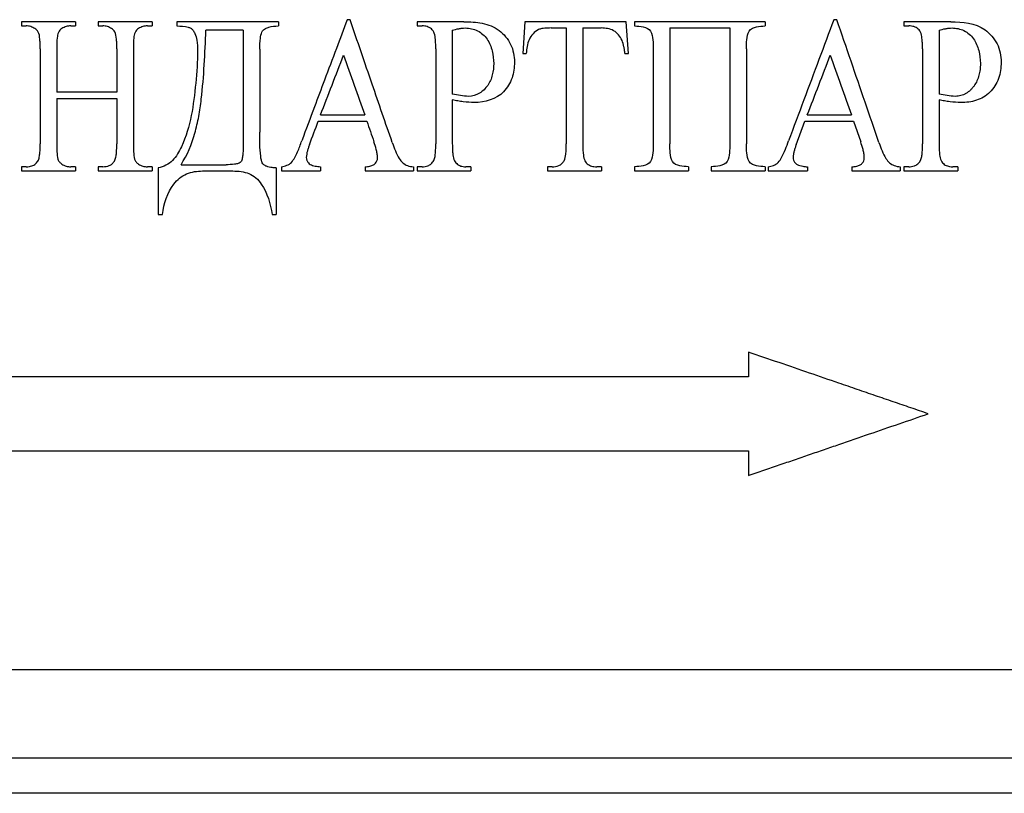
# Model space of a CAD drawing. Units: millimetres. Extents: x 8 to 418, y -65 to 291.
# Drawn here: x 184 to 195, y 202 to 211 of the extents above; entities that cross this region are included whole.
import ezdxf

# ---------------------------------------------------------------- set-up
doc = ezdxf.new("R2010")
doc.units = ezdxf.units.MM

msp = doc.modelspace()

# ---------------------------------------------------------------- linework, layer by layer
at = {"color": 7, "linetype": 'Continuous', "lineweight": 25}
for p, q in [((183.542749, 210.790185), (183.542749, 210.743241)), ((184.153027, 210.790185), (183.542749, 210.790185)), ((184.153027, 210.790185), (184.153027, 210.743241)), ((185.021499, 210.790185), (184.411222, 210.790185)), ((184.411222, 210.790185), (184.411222, 210.743241)), ((185.021499, 210.790185), (185.021499, 210.743241)), ((185.303166, 210.790185), (185.303166, 210.743241)), ((186.453305, 210.790185), (185.303166, 210.790185)), ((186.453305, 210.790185), (186.453305, 210.743241)), ((187.266031, 210.813657), (187.232656, 210.813657)), ((188.025944, 210.790185), (188.025944, 210.743241)), ((188.556636, 210.790185), (188.025944, 210.790185)), ((189.246499, 210.790185), (189.223027, 210.431133)), ((190.396638, 210.790185), (189.246499, 210.790185)), ((190.42011, 210.431133), (190.396638, 210.790185)), ((190.490527, 210.790185), (190.490527, 210.743241)), ((191.969277, 210.790185), (190.490527, 210.790185)), ((191.969277, 210.790185), (191.969277, 210.743241)), ((192.782003, 210.813657), (192.748628, 210.813657)), ((194.072608, 210.790185), (193.541916, 210.790185)), ((193.541916, 210.790185), (193.541916, 210.743241)), ((183.542749, 210.743241), (183.595195, 210.743241)), ((184.099848, 210.743241), (184.153027, 210.743241)), ((184.411222, 210.743241), (184.463667, 210.743241)), ((184.969054, 210.743241), (185.021499, 210.743241)), ((186.054277, 210.696296), (185.631777, 210.696296)), ((186.054277, 210.696296), (186.054277, 209.392854)), ((188.025944, 210.743241), (188.081324, 210.743241)), ((188.424972, 210.695196), (188.424972, 209.970858)), ((189.544303, 210.719768), (189.715944, 210.719768)), ((189.715944, 210.719768), (189.715944, 209.405324)), ((189.903722, 210.719768), (190.111304, 210.719768)), ((189.903722, 210.719768), (189.903722, 209.405324)), ((190.889555, 210.719768), (191.570249, 210.719768)), ((190.889555, 210.719768), (190.889555, 209.405324)), ((191.570249, 210.719768), (191.570249, 209.405324)), ((193.541916, 210.743241), (193.597296, 210.743241)), ((193.940944, 210.695196), (193.940944, 209.970858)), ((183.753999, 210.485046), (183.753999, 209.405324)), ((183.941777, 210.485046), (183.941777, 209.992129)), ((184.622472, 210.485046), (184.622472, 209.992129)), ((184.810249, 210.485046), (184.810249, 209.405324)), ((186.242055, 210.479912), (186.242055, 209.538089)), ((188.237194, 210.485046), (188.237194, 209.405324)), ((190.701777, 210.485046), (190.701777, 209.405324)), ((191.758027, 210.485046), (191.758027, 209.405324)), ((193.753166, 210.485046), (193.753166, 209.405324)), ((189.223027, 210.431133), (189.26227, 210.431133)), ((190.380868, 210.431133), (190.42011, 210.431133)), ((184.622472, 209.992129), (183.941777, 209.992129)), ((183.941777, 209.921713), (184.622472, 209.921713)), ((183.941777, 209.921713), (183.941777, 209.405324)), ((184.622472, 209.921713), (184.622472, 209.405324)), ((188.424972, 209.905209), (188.424972, 209.405324)), ((193.940944, 209.905209), (193.940944, 209.405324)), ((186.931551, 209.733935), (187.432537, 209.733935)), ((192.447524, 209.733935), (192.948509, 209.733935)), ((186.905145, 209.663518), (187.456742, 209.663518)), ((192.32136, 209.397255), (192.421117, 209.663518)), ((192.421117, 209.663518), (192.972715, 209.663518)), ((192.972715, 209.663518), (193.052667, 209.430263)), ((183.542749, 209.147129), (183.542749, 209.100185)), ((183.595195, 209.147129), (183.542749, 209.147129)), ((184.153027, 209.147129), (184.099848, 209.147129)), ((184.153027, 209.147129), (184.153027, 209.100185)), ((184.411222, 209.147129), (184.411222, 209.100185)), ((184.463667, 209.147129), (184.411222, 209.147129)), ((185.021499, 209.147129), (184.969054, 209.147129)), ((185.021499, 209.147129), (185.021499, 209.100185)), ((185.091916, 209.135393), (185.091916, 208.607268)), ((185.35011, 209.170602), (185.863199, 209.170602)), ((186.429833, 209.135393), (186.429833, 208.607268)), ((186.489247, 209.147129), (186.489247, 209.100185)), ((186.932285, 209.147129), (186.932285, 209.100185)), ((187.435471, 209.147129), (187.435471, 209.100185)), ((187.984501, 209.147129), (187.984501, 209.100185)), ((188.025944, 209.147129), (188.025944, 209.100185)), ((188.081324, 209.147129), (188.025944, 209.147129)), ((188.636222, 209.147129), (188.579741, 209.147129)), ((188.636222, 209.147129), (188.636222, 209.100185)), ((189.504694, 209.147129), (189.504694, 209.100185)), ((189.557506, 209.147129), (189.504694, 209.147129)), ((190.114972, 209.147129), (190.062893, 209.147129)), ((190.114972, 209.147129), (190.114972, 209.100185)), ((190.490527, 209.147129), (190.490527, 209.100185)), ((191.100805, 209.147129), (191.100805, 209.100185)), ((191.358999, 209.147129), (191.358999, 209.100185)), ((191.969277, 209.147129), (191.969277, 209.100185)), ((192.005219, 209.147129), (192.005219, 209.100185)), ((192.448257, 209.147129), (192.448257, 209.100185)), ((192.951443, 209.147129), (192.951443, 209.100185)), ((193.500473, 209.147129), (193.500473, 209.100185)), ((193.541916, 209.147129), (193.541916, 209.100185)), ((193.597296, 209.147129), (193.541916, 209.147129)), ((194.152194, 209.147129), (194.095714, 209.147129)), ((194.152194, 209.147129), (194.152194, 209.100185)), ((183.542749, 209.100185), (184.153027, 209.100185)), ((184.411222, 209.100185), (185.021499, 209.100185)), ((185.595102, 209.100185), (185.937649, 209.100185)), ((186.489247, 209.100185), (186.932285, 209.100185)), ((187.435471, 209.100185), (187.984501, 209.100185)), ((188.025944, 209.100185), (188.636222, 209.100185)), ((189.504694, 209.100185), (190.114972, 209.100185)), ((190.490527, 209.100185), (191.100805, 209.100185)), ((191.358999, 209.100185), (191.969277, 209.100185)), ((192.005219, 209.100185), (192.448257, 209.100185)), ((192.951443, 209.100185), (193.500473, 209.100185)), ((193.541916, 209.100185), (194.152194, 209.100185)), ((185.091916, 208.607268), (185.13886, 208.607268)), ((186.382888, 208.607268), (186.429833, 208.607268)), ((191.779688, 207.048185), (191.779688, 206.768185)), ((191.779688, 206.768185), (182.336174, 206.768185)), ((182.332047, 205.928185), (191.779688, 205.928185)), ((191.779688, 205.928185), (191.779688, 205.648185)), ((198.737488, 203.448185), (174.597767, 203.448185)), ((174.165866, 202.451706), (199.180532, 202.451706)), ((200.12227, 202.048185), (173.212986, 202.048185))]:
    msp.add_line(p, q, dxfattribs=at)
for points, knots in [([(187.232656, 210.813657), (187.191962, 210.704917), (187.106395, 210.47627), (186.983113, 210.146842), (186.852656, 209.798241), (186.767071, 209.569548), (186.719201, 209.441632)], [0, 0, 0, 0, 0.237771603, 0.499959483, 0.720310973, 1, 1, 1, 1]), ([(187.744277, 209.420728), (187.66838, 209.641784), (187.508971, 210.106076), (187.34955, 210.570403), (187.266031, 210.813657)], [0, 0, 0, 0, 0.476113668, 1, 1, 1, 1]), ([(188.556636, 210.790185), (188.626255, 210.78958), (188.695589, 210.786352), (188.832257, 210.7595), (188.898838, 210.734542), (189.009249, 210.650854), (189.054913, 210.595826), (189.115963, 210.471353), (189.128078, 210.401517), (189.129138, 210.331743)], [0, 0, 0, 0, 0.25, 0.25, 0.5, 0.5, 0.75, 0.75, 1, 1, 1, 1]), ([(192.748628, 210.813657), (192.692284, 210.663098), (192.578913, 210.360154), (192.407761, 209.90281), (192.292931, 209.595968), (192.235173, 209.441632)], [0, 0, 0, 0, 0.329338124, 0.662671376, 1, 1, 1, 1]), ([(193.260249, 209.420728), (193.207697, 209.57379), (193.102026, 209.881566), (192.94261, 210.345878), (192.835727, 210.65718), (192.782003, 210.813657)], [0, 0, 0, 0, 0.3297764523, 0.6631097085, 1, 1, 1, 1]), ([(194.072608, 210.790185), (194.208107, 210.789008), (194.349263, 210.779735), (194.518321, 210.658094), (194.565057, 210.603696), (194.630573, 210.477713), (194.644004, 210.404587), (194.64511, 210.331743)], [0, 0, 0, 0, 0.5, 0.5, 0.75, 0.75, 1, 1, 1, 1]), ([(183.695319, 210.7128), (183.687708, 210.717244), (183.680082, 210.721698), (183.672145, 210.725511), (183.664189, 210.729335), (183.655899, 210.732481), (183.647489, 210.735129), (183.639143, 210.737757), (183.63062, 210.739948), (183.621975, 210.741246), (183.61312, 210.742575), (183.604139, 210.742909), (183.595195, 210.743241)], [0, 0, 0, 0, 0.248753267, 0.248753267, 0.248753267, 0.498484266, 0.498484266, 0.498484266, 0.746357345, 0.746357345, 0.746357345, 1, 1, 1, 1]), ([(183.739696, 210.65852), (183.735817, 210.668955), (183.730474, 210.679074), (183.723392, 210.68762), (183.719411, 210.692425), (183.71521, 210.697087), (183.710548, 210.701219), (183.705771, 210.705452), (183.700533, 210.709133), (183.695319, 210.7128)], [0, 0, 0, 0, 0.471467975, 0.471467975, 0.471467975, 0.732679498, 0.732679498, 0.732679498, 1, 1, 1, 1]), ([(184.001191, 210.714267), (183.984029, 210.702773), (183.969418, 210.687341), (183.95191, 210.650175), (183.949018, 210.629093), (183.942328, 210.567712), (183.941932, 210.526342), (183.941777, 210.485046)], [0, 0, 0, 0, 0.25, 0.25, 0.5, 0.5, 1, 1, 1, 1]), ([(184.099848, 210.743241), (184.091199, 210.742907), (184.082523, 210.742573), (184.073951, 210.741376), (184.065357, 210.740175), (184.056877, 210.738118), (184.048539, 210.735705), (184.04029, 210.733318), (184.032111, 210.730537), (184.024307, 210.72694), (184.01633, 210.723262), (184.008747, 210.718756), (184.001191, 210.714267)], [0, 0, 0, 0, 0.249330503, 0.249330503, 0.249330503, 0.499578918, 0.499578918, 0.499578918, 0.747190678, 0.747190678, 0.747190678, 1, 1, 1, 1]), ([(184.562691, 210.7128), (184.555142, 210.717259), (184.547578, 210.721727), (184.539709, 210.725586), (184.531821, 210.729454), (184.523603, 210.732688), (184.515237, 210.735352), (184.498658, 210.74063), (184.48104, 210.742582), (184.463667, 210.743241)], [0, 0, 0, 0, 0.249187471, 0.249187471, 0.249187471, 0.499401849, 0.499401849, 0.499401849, 1, 1, 1, 1]), ([(184.608168, 210.65852), (184.605874, 210.664128), (184.603564, 210.669764), (184.600583, 210.675035), (184.595705, 210.683662), (184.589169, 210.691431), (184.581856, 210.698095), (184.575902, 210.703521), (184.569286, 210.708184), (184.562691, 210.7128)], [0, 0, 0, 0, 0.250620724, 0.250620724, 0.250620724, 0.665114568, 0.665114568, 0.665114568, 1, 1, 1, 1]), ([(184.87003, 210.714267), (184.852523, 210.703098), (184.837669, 210.687764), (184.820109, 210.650111), (184.817072, 210.629193), (184.811086, 210.567709), (184.810358, 210.52633), (184.810249, 210.485046)], [0, 0, 0, 0, 0.25, 0.25, 0.5, 0.5, 1, 1, 1, 1]), ([(184.969054, 210.743241), (184.960344, 210.742903), (184.951605, 210.742566), (184.942974, 210.74135), (184.93432, 210.740131), (184.925782, 210.73805), (184.917391, 210.735601), (184.900774, 210.730751), (184.884991, 210.722992), (184.87003, 210.714267)], [0, 0, 0, 0, 0.249569261, 0.249569261, 0.249569261, 0.50006358, 0.50006358, 0.50006358, 1, 1, 1, 1]), ([(185.303166, 210.743241), (185.346023, 210.740833), (185.389483, 210.739377), (185.431197, 210.729168), (185.441638, 210.726613), (185.45203, 210.722846), (185.461084, 210.717043), (185.470076, 210.71128), (185.477906, 210.70361), (185.484653, 210.695323), (185.493735, 210.684171), (185.50123, 210.671654), (185.507463, 210.658687), (185.51925, 210.634169), (185.526182, 210.607221), (185.53032, 210.580327), (185.536186, 210.54221), (185.53759, 210.50344), (185.537888, 210.464875)], [0, 0, 0, 0, 0.297009643, 0.297009643, 0.297009643, 0.371500861, 0.371500861, 0.371500861, 0.445350649, 0.445350649, 0.445350649, 0.544525614, 0.544525614, 0.544525614, 0.733483127, 0.733483127, 0.733483127, 1, 1, 1, 1]), ([(185.35011, 209.170602), (185.422662, 209.281591), (185.471148, 209.401863), (185.524272, 209.589826), (185.539154, 209.65379), (185.563615, 209.782602), (185.573196, 209.84734), (185.609702, 210.172455), (185.622664, 210.434459), (185.631777, 210.696296)], [0, 0, 0, 0, 0.25, 0.25, 0.375, 0.375, 0.5, 0.5, 1, 1, 1, 1]), ([(186.242055, 210.479912), (186.242671, 210.521131), (186.242926, 210.562644), (186.249303, 210.603372), (186.253024, 210.627134), (186.25743, 210.651386), (186.267664, 210.673151), (186.271814, 210.681979), (186.277036, 210.69058), (186.28394, 210.697471), (186.290782, 210.7043), (186.298811, 210.710057), (186.307352, 210.714582), (186.319554, 210.721046), (186.332743, 210.725697), (186.346074, 210.729294), (186.380873, 210.738685), (186.417295, 210.74164), (186.453305, 210.743241)], [0, 0, 0, 0, 0.308113922, 0.308113922, 0.308113922, 0.487972771, 0.487972771, 0.487972771, 0.560531526, 0.560531526, 0.560531526, 0.63189041, 0.63189041, 0.63189041, 0.733548256, 0.733548256, 0.733548256, 1, 1, 1, 1]), ([(188.207853, 210.687127), (188.195054, 210.701818), (188.180792, 210.716187), (188.163549, 210.725224), (188.147695, 210.733532), (188.129934, 210.738565), (188.112186, 210.740834), (188.101951, 210.742142), (188.091628, 210.742691), (188.081324, 210.743241)], [0, 0, 0, 0, 0.411386922, 0.411386922, 0.411386922, 0.786468305, 0.786468305, 0.786468305, 1, 1, 1, 1]), ([(188.237194, 210.485046), (188.237167, 210.502374), (188.237081, 210.51971), (188.2364, 210.537024), (188.235718, 210.554341), (188.234866, 210.571665), (188.233256, 210.58892), (188.231033, 210.612738), (188.22762, 210.63668), (188.220704, 210.659575), (188.217772, 210.669279), (188.213354, 210.67862), (188.207853, 210.687127)], [0, 0, 0, 0, 0.25167858, 0.25167858, 0.25167858, 0.503373302, 0.503373302, 0.503373302, 0.851825291, 0.851825291, 0.851825291, 1, 1, 1, 1]), ([(188.424972, 210.695196), (188.449067, 210.701422), (188.473226, 210.707429), (188.50992, 210.714241), (188.522172, 210.7163), (188.546825, 210.718986), (188.559247, 210.719402), (188.571673, 210.719768)], [0, 0, 0, 0, 0.5, 0.5, 0.75, 0.75, 1, 1, 1, 1]), ([(188.571673, 210.719768), (188.595889, 210.718975), (188.619778, 210.716476), (188.666601, 210.706469), (188.689925, 210.698763), (188.754444, 210.66597), (188.79178, 210.633018), (188.832099, 210.572634), (188.843564, 210.551006), (188.862373, 210.506707), (188.869865, 210.483825), (188.887635, 210.413371), (188.893031, 210.364925), (188.894416, 210.316339)], [0, 0, 0, 0, 0.125, 0.125, 0.25, 0.25, 0.5, 0.5, 0.625, 0.625, 0.75, 0.75, 1, 1, 1, 1]), ([(189.40237, 210.702164), (189.354425, 210.6785), (189.317993, 210.636426), (189.273579, 210.538084), (189.266519, 210.484729), (189.26227, 210.431133)], [0, 0, 0, 0, 0.5, 0.5, 1, 1, 1, 1]), ([(189.544303, 210.719768), (189.520621, 210.719516), (189.496887, 210.71909), (189.473291, 210.716894), (189.461343, 210.715782), (189.449384, 210.714454), (189.43759, 210.712212), (189.425601, 210.709934), (189.413919, 210.706134), (189.40237, 210.702164)], [0, 0, 0, 0, 0.494641886, 0.494641886, 0.494641886, 0.744965468, 0.744965468, 0.744965468, 1, 1, 1, 1]), ([(190.348227, 210.579668), (190.325897, 210.62371), (190.295573, 210.664658), (190.210614, 210.712861), (190.160371, 210.718332), (190.111304, 210.719768)], [0, 0, 0, 0, 0.5, 0.5, 1, 1, 1, 1]), ([(190.490527, 210.743241), (190.523459, 210.741635), (190.556524, 210.739344), (190.620662, 210.724437), (190.654957, 210.711765), (190.688815, 210.65396), (190.693622, 210.619032), (190.701123, 210.552352), (190.701269, 210.518683), (190.701777, 210.485046)], [0, 0, 0, 0, 0.25, 0.25, 0.5, 0.5, 0.75, 0.75, 1, 1, 1, 1]), ([(191.758027, 210.485046), (191.758538, 210.518893), (191.758678, 210.552775), (191.766325, 210.619849), (191.770933, 210.654673), (191.80602, 210.712933), (191.840256, 210.724789), (191.904056, 210.739428), (191.936634, 210.741649), (191.969277, 210.743241)], [0, 0, 0, 0, 0.25, 0.25, 0.5, 0.5, 0.75, 0.75, 1, 1, 1, 1]), ([(193.723826, 210.687127), (193.711375, 210.701418), (193.69767, 210.715355), (193.681356, 210.724243), (193.665478, 210.732894), (193.64777, 210.738147), (193.630058, 210.740582), (193.619199, 210.742075), (193.608238, 210.742657), (193.597296, 210.743241)], [0, 0, 0, 0, 0.39169274, 0.39169274, 0.39169274, 0.770505597, 0.770505597, 0.770505597, 1, 1, 1, 1]), ([(193.753166, 210.485046), (193.753139, 210.502374), (193.753053, 210.519711), (193.752372, 210.537024), (193.75169, 210.55434), (193.750838, 210.571663), (193.749229, 210.588909), (193.74709, 210.611834), (193.743922, 210.634888), (193.737477, 210.656882), (193.734349, 210.667559), (193.729784, 210.677913), (193.723826, 210.687127)], [0, 0, 0, 0, 0.251089762, 0.251089762, 0.251089762, 0.5021975, 0.5021975, 0.5021975, 0.836946874, 0.836946874, 0.836946874, 1, 1, 1, 1]), ([(193.940944, 210.695196), (193.965106, 210.701439), (193.989313, 210.707455), (194.026007, 210.71426), (194.038253, 210.716315), (194.062869, 210.718991), (194.075257, 210.719403), (194.087645, 210.719768)], [0, 0, 0, 0, 0.5, 0.5, 0.75, 0.75, 1, 1, 1, 1]), ([(194.087645, 210.719768), (194.111004, 210.719003), (194.134107, 210.716756), (194.179505, 210.707439), (194.202119, 210.700194), (194.265565, 210.669285), (194.303324, 210.637753), (194.344937, 210.578104), (194.356915, 210.55631), (194.376562, 210.511434), (194.384408, 210.488143), (194.403115, 210.416181), (194.408962, 210.366347), (194.410388, 210.316339)], [0, 0, 0, 0, 0.125, 0.125, 0.25, 0.25, 0.5, 0.5, 0.625, 0.625, 0.75, 0.75, 1, 1, 1, 1]), ([(183.753999, 210.485046), (183.753813, 210.499613), (183.75367, 210.514181), (183.753521, 210.528748), (183.753371, 210.543319), (183.753076, 210.557902), (183.752085, 210.57244), (183.750112, 210.601366), (183.747989, 210.630762), (183.739696, 210.65852)], [0, 0, 0, 0, 0.250263682, 0.250263682, 0.250263682, 0.500657271, 0.500657271, 0.500657271, 1, 1, 1, 1]), ([(184.622472, 210.485046), (184.622285, 210.499613), (184.622142, 210.514181), (184.621993, 210.528748), (184.621843, 210.543319), (184.621548, 210.557902), (184.620557, 210.57244), (184.618585, 210.601364), (184.616464, 210.630753), (184.608168, 210.65852)], [0, 0, 0, 0, 0.250280502, 0.250280502, 0.250280502, 0.500689602, 0.500689602, 0.500689602, 1, 1, 1, 1]), ([(190.380868, 210.431133), (190.379303, 210.443788), (190.377737, 210.456445), (190.375883, 210.469059), (190.374027, 210.481677), (190.371815, 210.494243), (190.369334, 210.50675), (190.364407, 210.531586), (190.357796, 210.556273), (190.348227, 210.579668)], [0, 0, 0, 0, 0.250344014, 0.250344014, 0.250344014, 0.500825402, 0.500825402, 0.500825402, 1, 1, 1, 1]), ([(185.537888, 210.464875), (185.536709, 210.340795), (185.52893, 210.217251), (185.50397, 209.970928), (185.490581, 209.847227), (185.441629, 209.605487), (185.407641, 209.487316), (185.329108, 209.317881), (185.297563, 209.26365), (185.210701, 209.173903), (185.153365, 209.145277), (185.091916, 209.135393)], [0, 0, 0, 0, 0.25, 0.25, 0.5, 0.5, 0.75, 0.75, 0.875, 0.875, 1, 1, 1, 1]), ([(186.931551, 209.733935), (186.975076, 209.847025), (187.062119, 210.073192), (187.149161, 210.299354), (187.19268, 210.412429)], [0, 0, 0, 0, 0.500026167, 1, 1, 1, 1]), ([(187.19268, 210.412429), (187.23266, 210.299336), (187.312613, 210.073168), (187.392564, 209.847007), (187.432537, 209.733935)], [0, 0, 0, 0, 0.500040128, 1, 1, 1, 1]), ([(192.447524, 209.733935), (192.491091, 209.847136), (192.578151, 210.073347), (192.665176, 210.299465), (192.708652, 210.412429)], [0, 0, 0, 0, 0.5004218949, 1, 1, 1, 1]), ([(192.708652, 210.412429), (192.748668, 210.299233), (192.828634, 210.07303), (192.908573, 209.846904), (192.948509, 209.733935)], [0, 0, 0, 0, 0.5004157191, 1, 1, 1, 1]), ([(188.894416, 210.316339), (188.893304, 210.272813), (188.88866, 210.229876), (188.872701, 210.166966), (188.86576, 210.146068), (188.848419, 210.106373), (188.838021, 210.08748), (188.800801, 210.034124), (188.770054, 210.002145), (188.695404, 209.957415), (188.652407, 209.946167), (188.608715, 209.945185)], [0, 0, 0, 0, 0.25, 0.25, 0.375, 0.375, 0.5, 0.5, 0.75, 0.75, 1, 1, 1, 1]), ([(189.129138, 210.331743), (189.127842, 210.270678), (189.120998, 210.210665), (189.081443, 210.095538), (189.048732, 210.042), (188.921697, 209.909744), (188.795535, 209.876589), (188.673264, 209.874768)], [0, 0, 0, 0, 0.25, 0.25, 0.5, 0.5, 1, 1, 1, 1]), ([(194.410388, 210.316339), (194.409927, 210.304586), (194.409024, 210.281558), (194.405478, 210.24786), (194.400326, 210.215737), (194.3906, 210.172716), (194.372777, 210.120743), (194.345108, 210.072778), (194.318522, 210.039178), (194.28894, 210.007834), (194.255071, 209.981795), (194.217179, 209.963182), (194.187259, 209.953287), (194.156227, 209.946903), (194.135278, 209.945762), (194.124687, 209.945185)], [0, 0, 0, 0, 0.065888514, 0.129097931, 0.189851592, 0.248400942, 0.377070163, 0.49839643, 0.562514896, 0.624002448, 0.74846915, 0.810622326, 0.874129426, 0.93636555, 1, 1, 1, 1]), ([(194.64511, 210.331743), (194.643764, 210.268325), (194.636226, 210.205286), (194.59328, 210.087107), (194.558902, 210.03408), (194.473175, 209.948889), (194.419858, 209.918634), (194.307454, 209.881762), (194.24834, 209.875648), (194.189236, 209.874768)], [0, 0, 0, 0, 0.25, 0.25, 0.5, 0.5, 0.75, 0.75, 1, 1, 1, 1]), ([(188.608715, 209.945185), (188.577757, 209.945991), (188.546873, 209.948757), (188.485635, 209.958236), (188.45529, 209.964461), (188.424972, 209.970858)], [0, 0, 0, 0, 0.5, 0.5, 1, 1, 1, 1]), ([(188.673264, 209.874768), (188.63177, 209.875546), (188.590207, 209.878168), (188.549035, 209.883592), (188.528245, 209.88633), (188.507502, 209.889497), (188.486853, 209.893185), (188.46617, 209.896878), (188.44557, 209.901044), (188.424972, 209.905209)], [0, 0, 0, 0, 0.497744387, 0.497744387, 0.497744387, 0.748689977, 0.748689977, 0.748689977, 1, 1, 1, 1]), ([(194.124687, 209.945185), (194.093814, 209.945989), (194.062982, 209.948739), (194.00174, 209.958212), (193.97134, 209.964445), (193.940944, 209.970858)], [0, 0, 0, 0, 0.5, 0.5, 1, 1, 1, 1]), ([(194.189236, 209.874768), (194.147838, 209.875544), (194.106337, 209.878151), (194.06514, 209.883574), (194.044362, 209.88631), (194.023614, 209.889474), (194.002939, 209.893165), (193.982234, 209.89686), (193.961593, 209.901033), (193.940944, 209.905209)], [0, 0, 0, 0, 0.498002311, 0.498002311, 0.498002311, 0.748837596, 0.748837596, 0.748837596, 1, 1, 1, 1]), ([(186.429833, 209.135393), (186.414315, 209.135713), (186.398769, 209.136067), (186.383322, 209.137578), (186.361429, 209.139718), (186.33932, 209.143829), (186.318964, 209.152165), (186.307995, 209.156657), (186.297389, 209.162605), (186.288384, 209.170312), (186.281712, 209.176021), (186.275847, 209.182908), (186.271517, 209.190547), (186.266342, 209.19968), (186.26333, 209.209986), (186.260931, 209.220205), (186.257291, 209.235713), (186.254883, 209.251518), (186.253085, 209.267346), (186.247878, 209.313201), (186.245536, 209.359367), (186.243833, 209.405486), (186.242202, 209.449661), (186.242215, 209.493884), (186.242055, 209.538089)], [0, 0, 0, 0, 0.088754853, 0.088754853, 0.088754853, 0.215381629, 0.215381629, 0.215381629, 0.28341224, 0.28341224, 0.28341224, 0.33377292, 0.33377292, 0.33377292, 0.393902337, 0.393902337, 0.393902337, 0.484771154, 0.484771154, 0.484771154, 0.747952959, 0.747952959, 0.747952959, 1, 1, 1, 1]), ([(186.602574, 209.196274), (186.616689, 209.214238), (186.629634, 209.233255), (186.640582, 209.253306), (186.651509, 209.273319), (186.661406, 209.293912), (186.670494, 209.314823), (186.688542, 209.356352), (186.704241, 209.398895), (186.719201, 209.441632)], [0, 0, 0, 0, 0.251769338, 0.251769338, 0.251769338, 0.502354573, 0.502354573, 0.502354573, 1, 1, 1, 1]), ([(192.118546, 209.196274), (192.132464, 209.213987), (192.145299, 209.232753), (192.156178, 209.252618), (192.172472, 209.282369), (192.18633, 209.313551), (192.199209, 209.345049), (192.212201, 209.376822), (192.223818, 209.409193), (192.235173, 209.441632)], [0, 0, 0, 0, 0.24985534, 0.24985534, 0.24985534, 0.62341301, 0.62341301, 0.62341301, 1, 1, 1, 1]), ([(183.72796, 209.209478), (183.736213, 209.224289), (183.740909, 209.241108), (183.744066, 209.257803), (183.747173, 209.274232), (183.749047, 209.290895), (183.750547, 209.307552), (183.75347, 209.340029), (183.753802, 209.372713), (183.753999, 209.405324)], [0, 0, 0, 0, 0.257594751, 0.257594751, 0.257594751, 0.509159687, 0.509159687, 0.509159687, 1, 1, 1, 1]), ([(183.941777, 209.405324), (183.941965, 209.390791), (183.942108, 209.376257), (183.942259, 209.361723), (183.94241, 209.347186), (183.942704, 209.332637), (183.943703, 209.318133), (183.94569, 209.289281), (183.947743, 209.259999), (183.955714, 209.232216)], [0, 0, 0, 0, 0.250333031, 0.250333031, 0.250333031, 0.500797387, 0.500797387, 0.500797387, 1, 1, 1, 1]), ([(184.595332, 209.209478), (184.603484, 209.224297), (184.608665, 209.240821), (184.612118, 209.257395), (184.615531, 209.273779), (184.617662, 209.290452), (184.618958, 209.30714), (184.621495, 209.33979), (184.622441, 209.372575), (184.622472, 209.405324)], [0, 0, 0, 0, 0.256262892, 0.256262892, 0.256262892, 0.507977147, 0.507977147, 0.507977147, 1, 1, 1, 1]), ([(184.810249, 209.405324), (184.810437, 209.390793), (184.810581, 209.376262), (184.810733, 209.361731), (184.810885, 209.347196), (184.811158, 209.332647), (184.812176, 209.318147), (184.814203, 209.289277), (184.816531, 209.260015), (184.824553, 209.232216)], [0, 0, 0, 0, 0.25021338, 0.25021338, 0.25021338, 0.500555835, 0.500555835, 0.500555835, 1, 1, 1, 1]), ([(186.054277, 209.392854), (186.054254, 209.362471), (186.053509, 209.332148), (186.050516, 209.286823), (186.049143, 209.271747), (186.044102, 209.241787), (186.041163, 209.2265), (186.031434, 209.205545), (186.026927, 209.19899), (186.014283, 209.190203), (186.00699, 209.187304), (185.985278, 209.17985), (185.970078, 209.177151), (185.92447, 209.171052), (185.893843, 209.170658), (185.863199, 209.170602)], [0, 0, 0, 0, 0.25, 0.25, 0.375, 0.375, 0.5, 0.5, 0.5625, 0.5625, 0.625, 0.625, 0.75, 0.75, 1, 1, 1, 1]), ([(186.805388, 209.397255), (186.801228, 209.385423), (186.797068, 209.373589), (186.793159, 209.361671), (186.78925, 209.34975), (186.785624, 209.33773), (186.78236, 209.325615), (186.775892, 209.301606), (186.771609, 209.276845), (186.77018, 209.252021)], [0, 0, 0, 0, 0.250466741, 0.250466741, 0.250466741, 0.501070297, 0.501070297, 0.501070297, 1, 1, 1, 1]), ([(187.577771, 209.253121), (187.576911, 209.26836), (187.575839, 209.283651), (187.573171, 209.298679), (187.570503, 209.313709), (187.566865, 209.32856), (187.563057, 209.343342), (187.555505, 209.372662), (187.546189, 209.401514), (187.536695, 209.430263)], [0, 0, 0, 0, 0.2512742, 0.2512742, 0.2512742, 0.502147783, 0.502147783, 0.502147783, 1, 1, 1, 1]), ([(187.744277, 209.420728), (187.755564, 209.389759), (187.766706, 209.358706), (187.779504, 209.328332), (187.792327, 209.297898), (187.806417, 209.267791), (187.823792, 209.239715), (187.83463, 209.222202), (187.847278, 209.205302), (187.862903, 209.1919), (187.878677, 209.178369), (187.897575, 209.168258), (187.917044, 209.161023), (187.938569, 209.153024), (187.961682, 209.149618), (187.984501, 209.147129)], [0, 0, 0, 0, 0.251793063, 0.251793063, 0.251793063, 0.504467205, 0.504467205, 0.504467205, 0.662792852, 0.662792852, 0.662792852, 0.823073322, 0.823073322, 0.823073322, 1, 1, 1, 1]), ([(188.215555, 209.21828), (188.222344, 209.232805), (188.226511, 209.248632), (188.22899, 209.264479), (188.231442, 209.280152), (188.233238, 209.29594), (188.234395, 209.311761), (188.236672, 209.342879), (188.237069, 209.374123), (188.237194, 209.405324)], [0, 0, 0, 0, 0.25558235, 0.25558235, 0.25558235, 0.506480461, 0.506480461, 0.506480461, 1, 1, 1, 1]), ([(188.424972, 209.405324), (188.425018, 209.388003), (188.425089, 209.370676), (188.425729, 209.353367), (188.426369, 209.336051), (188.427512, 209.318743), (188.429263, 209.301504), (188.431746, 209.277048), (188.434957, 209.252309), (188.442784, 209.229016), (188.445833, 209.219944), (188.450258, 209.211298), (188.455412, 209.203243)], [0, 0, 0, 0, 0.251365795, 0.251365795, 0.251365795, 0.502895439, 0.502895439, 0.502895439, 0.86078282, 0.86078282, 0.86078282, 1, 1, 1, 1]), ([(189.691738, 209.214979), (189.7026, 209.237697), (189.70767, 209.263168), (189.710666, 209.288218), (189.712982, 209.307582), (189.714072, 209.327091), (189.714869, 209.346579), (189.71567, 209.366148), (189.715841, 209.385739), (189.715944, 209.405324)], [0, 0, 0, 0, 0.394222713, 0.394222713, 0.394222713, 0.696531543, 0.696531543, 0.696531543, 1, 1, 1, 1]), ([(189.903722, 209.405324), (189.903751, 209.387887), (189.903838, 209.370442), (189.904523, 209.353019), (189.905209, 209.335594), (189.906145, 209.318167), (189.907722, 209.300801), (189.909952, 209.276259), (189.913811, 209.251635), (189.921061, 209.228108), (189.92392, 209.21883), (189.928306, 209.209995), (189.933429, 209.201776)], [0, 0, 0, 0, 0.251257095, 0.251257095, 0.251257095, 0.502539355, 0.502539355, 0.502539355, 0.859001081, 0.859001081, 0.859001081, 1, 1, 1, 1]), ([(190.701777, 209.405324), (190.70127, 209.371742), (190.701112, 209.33803), (190.69367, 209.27165), (190.689014, 209.237274), (190.655469, 209.178967), (190.621005, 209.166032), (190.556544, 209.151012), (190.523588, 209.148741), (190.490527, 209.147129)], [0, 0, 0, 0, 0.25, 0.25, 0.5, 0.5, 0.75, 0.75, 1, 1, 1, 1]), ([(191.100805, 209.147129), (191.067911, 209.148721), (191.035051, 209.150906), (190.971038, 209.165575), (190.936331, 209.177626), (190.901829, 209.236068), (190.897717, 209.270705), (190.890362, 209.337853), (190.890076, 209.371594), (190.889555, 209.405324)], [0, 0, 0, 0, 0.25, 0.25, 0.5, 0.5, 0.75, 0.75, 1, 1, 1, 1]), ([(191.570249, 209.405324), (191.569688, 209.371722), (191.56949, 209.338093), (191.561658, 209.271393), (191.55752, 209.236816), (191.523536, 209.178625), (191.488763, 209.165648), (191.424769, 209.151216), (191.391964, 209.148751), (191.358999, 209.147129)], [0, 0, 0, 0, 0.25, 0.25, 0.5, 0.5, 0.75, 0.75, 1, 1, 1, 1]), ([(191.969277, 209.147129), (191.936679, 209.148719), (191.903936, 209.15096), (191.840191, 209.165605), (191.805912, 209.177732), (191.771205, 209.23513), (191.766341, 209.270432), (191.758678, 209.337555), (191.758538, 209.371456), (191.758027, 209.405324)], [0, 0, 0, 0, 0.25, 0.25, 0.5, 0.5, 0.75, 0.75, 1, 1, 1, 1]), ([(192.32136, 209.397255), (192.317219, 209.385475), (192.313076, 209.373693), (192.309181, 209.361822), (192.305284, 209.349947), (192.301666, 209.337968), (192.298406, 209.325888), (192.295175, 209.313914), (192.292152, 209.301854), (192.289969, 209.289627), (192.287757, 209.277234), (192.286876, 209.264603), (192.286152, 209.252021)], [0, 0, 0, 0, 0.25002242, 0.25002242, 0.25002242, 0.500189112, 0.500189112, 0.500189112, 0.748194985, 0.748194985, 0.748194985, 1, 1, 1, 1]), ([(193.093743, 209.253121), (193.092883, 209.268359), (193.09181, 209.283654), (193.089147, 209.29866), (193.086483, 209.313667), (193.082856, 209.328479), (193.079062, 209.343215), (193.071495, 209.372612), (193.062168, 209.401493), (193.052667, 209.430263)], [0, 0, 0, 0, 0.250590023, 0.250590023, 0.250590023, 0.500736946, 0.500736946, 0.500736946, 1, 1, 1, 1]), ([(193.260249, 209.420728), (193.271464, 209.389956), (193.282539, 209.359097), (193.29521, 209.328964), (193.307906, 209.29877), (193.321854, 209.268957), (193.338838, 209.24122), (193.349856, 209.223226), (193.362674, 209.205917), (193.378361, 209.192342), (193.394186, 209.178648), (193.412965, 209.168562), (193.432217, 209.161322), (193.454078, 209.153101), (193.477422, 209.149643), (193.500473, 209.147129)], [0, 0, 0, 0, 0.245800595, 0.245800595, 0.245800595, 0.492482948, 0.492482948, 0.492482948, 0.653272475, 0.653272475, 0.653272475, 0.815765214, 0.815765214, 0.815765214, 1, 1, 1, 1]), ([(193.731528, 209.21828), (193.738247, 209.232658), (193.742445, 209.248454), (193.744933, 209.264292), (193.747391, 209.279941), (193.749185, 209.295722), (193.750351, 209.311539), (193.75265, 209.342721), (193.753041, 209.374047), (193.753166, 209.405324)], [0, 0, 0, 0, 0.255601007, 0.255601007, 0.255601007, 0.506098996, 0.506098996, 0.506098996, 1, 1, 1, 1]), ([(193.940944, 209.405324), (193.940991, 209.388003), (193.941061, 209.370675), (193.941701, 209.353367), (193.942341, 209.336052), (193.943485, 209.318745), (193.945234, 209.301517), (193.947618, 209.27804), (193.950561, 209.25427), (193.957789, 209.231952), (193.961071, 209.221817), (193.96572, 209.212096), (193.971384, 209.203243)], [0, 0, 0, 0, 0.25070418, 0.25070418, 0.25070418, 0.50159316, 0.50159316, 0.50159316, 0.844445849, 0.844445849, 0.844445849, 1, 1, 1, 1]), ([(183.955714, 209.232216), (183.957977, 209.226581), (183.960263, 209.220907), (183.963335, 209.215675), (183.968887, 209.20622), (183.976323, 209.197824), (183.984465, 209.19052), (183.989716, 209.185809), (183.995464, 209.181681), (184.001191, 209.17757)], [0, 0, 0, 0, 0.250481586, 0.250481586, 0.250481586, 0.7074225, 0.7074225, 0.7074225, 1, 1, 1, 1]), ([(184.824553, 209.232216), (184.828449, 209.221742), (184.833814, 209.211572), (184.840958, 209.202994), (184.844961, 209.198188), (184.849202, 209.193543), (184.85386, 209.189373), (184.858614, 209.185115), (184.863781, 209.181337), (184.86893, 209.17757)], [0, 0, 0, 0, 0.472809323, 0.472809323, 0.472809323, 0.733853471, 0.733853471, 0.733853471, 1, 1, 1, 1]), ([(186.77018, 209.252021), (186.770686, 209.241194), (186.772022, 209.230081), (186.776142, 209.220055), (186.780275, 209.209999), (186.786052, 209.200464), (186.793134, 209.192215), (186.799419, 209.184895), (186.807158, 209.178663), (186.815556, 209.173912), (186.831954, 209.164637), (186.850738, 209.159981), (186.869135, 209.155922), (186.889889, 209.151344), (186.911128, 209.14914), (186.932285, 209.147129)], [0, 0, 0, 0, 0.152331839, 0.152331839, 0.152331839, 0.303801153, 0.303801153, 0.303801153, 0.438566053, 0.438566053, 0.438566053, 0.702744872, 0.702744872, 0.702744872, 1, 1, 1, 1]), ([(187.435471, 209.147129), (187.453514, 209.148505), (187.471665, 209.150108), (187.489294, 209.154182), (187.503963, 209.157572), (187.518834, 209.161703), (187.53189, 209.169204), (187.540582, 209.174199), (187.548473, 209.18087), (187.554928, 209.188545), (187.561361, 209.196193), (187.566616, 209.204973), (187.570424, 209.214215), (187.574588, 209.224323), (187.576708, 209.235352), (187.577401, 209.246263), (187.577546, 209.248548), (187.577658, 209.250835), (187.577771, 209.253121)], [0, 0, 0, 0, 0.272577321, 0.272577321, 0.272577321, 0.499735539, 0.499735539, 0.499735539, 0.650835018, 0.650835018, 0.650835018, 0.800992053, 0.800992053, 0.800992053, 0.965868158, 0.965868158, 0.965868158, 1, 1, 1, 1]), ([(188.081324, 209.147129), (188.104141, 209.147712), (188.127645, 209.150244), (188.148784, 209.158863), (188.162086, 209.164287), (188.174718, 209.171866), (188.185658, 209.18119), (188.197738, 209.191485), (188.207036, 209.204874), (188.215555, 209.21828)], [0, 0, 0, 0, 0.432351912, 0.432351912, 0.432351912, 0.701491002, 0.701491002, 0.701491002, 1, 1, 1, 1]), ([(192.286152, 209.252021), (192.286644, 209.241503), (192.28787, 209.230698), (192.291745, 209.220968), (192.295632, 209.211208), (192.301084, 209.201992), (192.307662, 209.193941), (192.314823, 209.185174), (192.323944, 209.177903), (192.333794, 209.17267), (192.353256, 209.16233), (192.375207, 209.157539), (192.396708, 209.153571), (192.413755, 209.150424), (192.431029, 209.148767), (192.448257, 209.147129)], [0, 0, 0, 0, 0.144064452, 0.144064452, 0.144064452, 0.287224128, 0.287224128, 0.287224128, 0.444450305, 0.444450305, 0.444450305, 0.754913083, 0.754913083, 0.754913083, 1, 1, 1, 1]), ([(192.951443, 209.147129), (192.970565, 209.148588), (192.989797, 209.15037), (193.008452, 209.15494), (193.022112, 209.158287), (193.035935, 209.162275), (193.048204, 209.169402), (193.056765, 209.174374), (193.064603, 209.181016), (193.07106, 209.188736), (193.077504, 209.196439), (193.082812, 209.205355), (193.086633, 209.214795), (193.09068, 209.224797), (193.092722, 209.235774), (193.093395, 209.246621), (193.09353, 209.248787), (193.093636, 209.250954), (193.093743, 209.253121)], [0, 0, 0, 0, 0.293964383, 0.293964383, 0.293964383, 0.509336575, 0.509336575, 0.509336575, 0.65963013, 0.65963013, 0.65963013, 0.809322817, 0.809322817, 0.809322817, 0.968585775, 0.968585775, 0.968585775, 1, 1, 1, 1]), ([(193.597296, 209.147129), (193.61879, 209.147679), (193.640769, 209.14984), (193.661029, 209.157407), (193.674643, 209.162492), (193.687684, 209.16987), (193.699166, 209.179146), (193.710706, 209.188468), (193.720208, 209.200649), (193.728391, 209.213364), (193.729442, 209.214998), (193.730485, 209.216639), (193.731528, 209.21828)], [0, 0, 0, 0, 0.411776047, 0.411776047, 0.411776047, 0.686889448, 0.686889448, 0.686889448, 0.964637181, 0.964637181, 0.964637181, 1, 1, 1, 1]), ([(183.595195, 209.147129), (183.607823, 209.147739), (183.620503, 209.148347), (183.632995, 209.150337), (183.650173, 209.153073), (183.667168, 209.158758), (183.682446, 209.167164), (183.69765, 209.175529), (183.710815, 209.187924), (183.721707, 209.201523), (183.723815, 209.204155), (183.725887, 209.206816), (183.72796, 209.209478)], [0, 0, 0, 0, 0.246740105, 0.246740105, 0.246740105, 0.590002181, 0.590002181, 0.590002181, 0.934378827, 0.934378827, 0.934378827, 1, 1, 1, 1]), ([(184.001191, 209.17757), (184.008652, 209.173062), (184.016131, 209.168542), (184.023956, 209.164711), (184.031802, 209.160869), (184.040009, 209.157749), (184.048333, 209.155115), (184.064906, 209.14987), (184.082482, 209.147754), (184.099848, 209.147129)], [0, 0, 0, 0, 0.248604523, 0.248604523, 0.248604523, 0.498266261, 0.498266261, 0.498266261, 1, 1, 1, 1]), ([(184.463667, 209.147129), (184.488662, 209.148348), (184.514518, 209.150935), (184.537486, 209.160944), (184.548638, 209.165803), (184.55936, 209.172078), (184.568695, 209.179906), (184.578852, 209.188424), (184.587163, 209.199017), (184.595332, 209.209478)], [0, 0, 0, 0, 0.500895666, 0.500895666, 0.500895666, 0.740125392, 0.740125392, 0.740125392, 1, 1, 1, 1]), ([(184.86893, 209.17757), (184.876578, 209.173104), (184.884243, 209.168627), (184.892228, 209.164799), (184.900233, 209.16096), (184.908579, 209.157805), (184.917048, 209.155151), (184.933787, 209.149904), (184.951525, 209.147779), (184.969054, 209.147129)], [0, 0, 0, 0, 0.249594108, 0.249594108, 0.249594108, 0.500180844, 0.500180844, 0.500180844, 1, 1, 1, 1]), ([(186.489247, 209.147129), (186.499503, 209.149585), (186.509762, 209.152041), (186.519942, 209.154793), (186.53013, 209.157547), (186.540258, 209.160594), (186.550158, 209.164249), (186.569365, 209.171342), (186.587504, 209.182414), (186.602574, 209.196274)], [0, 0, 0, 0, 0.251331183, 0.251331183, 0.251331183, 0.502992983, 0.502992983, 0.502992983, 1, 1, 1, 1]), ([(188.455412, 209.203243), (188.467418, 209.18895), (188.480813, 209.17492), (188.497165, 209.165976), (188.512175, 209.157766), (188.528992, 209.15248), (188.545898, 209.149974), (188.557098, 209.148313), (188.568437, 209.147721), (188.579741, 209.147129)], [0, 0, 0, 0, 0.399320837, 0.399320837, 0.399320837, 0.762419591, 0.762419591, 0.762419591, 1, 1, 1, 1]), ([(189.557506, 209.147129), (189.582424, 209.147771), (189.608054, 209.150933), (189.631071, 209.160565), (189.643878, 209.165924), (189.655874, 209.173701), (189.666213, 209.183029), (189.676317, 209.192144), (189.684426, 209.203457), (189.691738, 209.214979)], [0, 0, 0, 0, 0.47823536, 0.47823536, 0.47823536, 0.742158963, 0.742158963, 0.742158963, 1, 1, 1, 1]), ([(189.933429, 209.201776), (189.946388, 209.187303), (189.96095, 209.173342), (189.978248, 209.164705), (189.993873, 209.156904), (190.011031, 209.151791), (190.028297, 209.149513), (190.03976, 209.148), (190.051344, 209.147566), (190.062893, 209.147129)], [0, 0, 0, 0, 0.403484004, 0.403484004, 0.403484004, 0.763588813, 0.763588813, 0.763588813, 1, 1, 1, 1]), ([(192.005219, 209.147129), (192.02491, 209.151844), (192.044675, 209.156548), (192.063761, 209.163387), (192.073578, 209.166906), (192.083295, 209.170928), (192.092409, 209.176085), (192.101948, 209.181481), (192.11042, 209.1888), (192.118546, 209.196274)], [0, 0, 0, 0, 0.486466741, 0.486466741, 0.486466741, 0.736705687, 0.736705687, 0.736705687, 1, 1, 1, 1]), ([(193.971384, 209.203243), (193.983056, 209.189347), (193.995913, 209.175753), (194.011327, 209.166986), (194.026284, 209.158479), (194.042941, 209.153015), (194.059676, 209.150313), (194.071599, 209.148388), (194.083679, 209.14776), (194.095714, 209.147129)], [0, 0, 0, 0, 0.378562041, 0.378562041, 0.378562041, 0.74310155, 0.74310155, 0.74310155, 1, 1, 1, 1]), ([(185.13886, 208.607268), (185.155421, 208.731123), (185.197208, 208.85125), (185.30668, 209.002318), (185.356055, 209.043054), (185.470675, 209.091117), (185.533021, 209.098321), (185.595102, 209.100185)], [0, 0, 0, 0, 0.5, 0.5, 0.75, 0.75, 1, 1, 1, 1]), ([(185.937649, 209.100185), (185.999942, 209.098378), (186.062198, 209.092163), (186.177939, 209.046547), (186.224497, 209.002093), (186.330802, 208.850688), (186.361392, 208.728444), (186.382888, 208.607268)], [0, 0, 0, 0, 0.25, 0.25, 0.5, 0.5, 1, 1, 1, 1]), ([(193.817628, 206.348185), (193.752121, 206.370686), (193.620408, 206.415927), (193.420958, 206.484436), (193.218803, 206.553873), (193.013881, 206.62426), (192.765313, 206.709638), (192.470923, 206.810757), (192.128609, 206.928337), (191.896789, 207.007963), (191.779688, 207.048185)], [0, 0, 0, 0, 0.097833935, 0.196712109, 0.296634632, 0.397601609, 0.499613142, 0.66294458, 0.829740084, 1, 1, 1, 1]), ([(191.779688, 205.648185), (191.838573, 205.668411), (191.955747, 205.708658), (192.130152, 205.768563), (192.302426, 205.827736), (192.472536, 205.886167), (192.640492, 205.943857), (192.866905, 206.021627), (193.149717, 206.118768), (193.486777, 206.234542), (193.707994, 206.310527), (193.817628, 206.348185)], [0, 0, 0, 0, 0.085567929, 0.170268014, 0.254100296, 0.337064817, 0.419161623, 0.500390759, 0.669834299, 0.836370551, 1, 1, 1, 1])]:
    msp.add_open_spline(points, degree=3, knots=knots, dxfattribs=at)
for points in [[(186.805388, 209.397255), (186.838641, 209.48601), (186.871894, 209.574764), (186.905145, 209.663518)], [(187.456742, 209.663518), (187.483395, 209.585767), (187.510046, 209.508015), (187.536695, 209.430263)]]:
    msp.add_open_spline(points, degree=3, dxfattribs=at)

doc.saveas('drawing.dxf')
